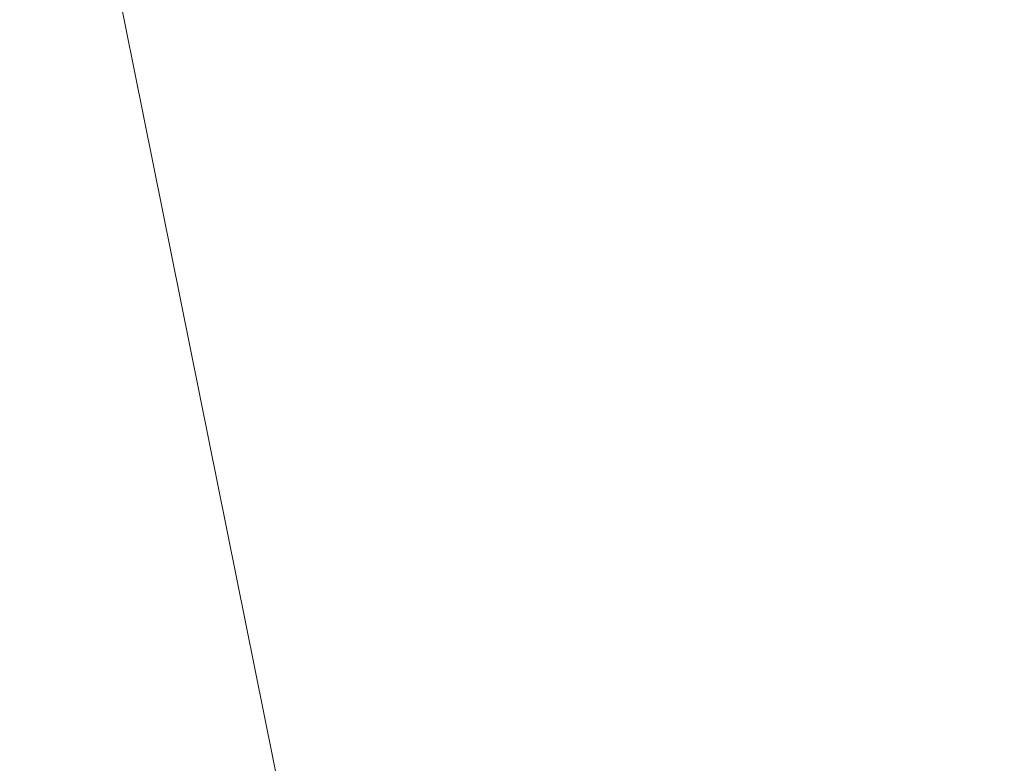
# Model space of a CAD drawing. Units: inches. Extents: x 0 to 204, y 0 to 264.
# Drawn here: x 103 to 104, y 162 to 163 of the extents above; entities that cross this region are included whole.
import ezdxf

# ---------------------------------------------------------------- set-up
doc = ezdxf.new("R2010")
doc.units = ezdxf.units.IN
doc.header["$MEASUREMENT"] = 0
doc.layers.get('0').update_dxf_attribs({"color": 10})

# ---------------------------------------------------------------- blocks, each defined once
blk = doc.blocks.new('760SLED-3D')
at = {"lineweight": 18}
mesh = blk.add_polyface(dxfattribs=at)
corners = [(14.5, -11.65799, 0.42733), (14.5, 8.75201, 0.21704), (12.23598, 8.74997, 0.13313), (9.97195, 8.74792, 0.04922), (7.70793, 8.74587, -0.03469), (5.13862, 8.74355, -0.12991), (2.56931, 8.74123, -0.22514), (0, 8.7389, -0.32036), (0, 5.82594, -0.21357), (0, 2.91297, -0.10679), (0, 0), (0, -2.91297, 0.10679), (0, -5.82593, 0.21357), (0, -8.7389, 0.32036), (0, -11.65187, 0.42715), (6.11196, -11.65445, 0.42723), (14.5, 0.1489, 0.30568), (7.19402, -1.45475, 0.18675), (10.30598, -11.65622, 0.42728), (14.5, -7.35644, 0.38301), (10.36872, -5.57737, 0.31903), (10.81984, -0.40762, 0.23619)]
mesh.append_faces([[corners[k] for k in face] for face in [(16, 20, 19), (12, 17, 11), (5, 17, 4), (9, 6, 8), (4, 21, 3)]], dxfattribs={"vtx0": -1, "vtx1": -1})
mesh.append_faces([[corners[k] for k in face] for face in [(21, 20, 16), (17, 20, 21), (9, 17, 5), (15, 20, 17), (17, 12, 15), (2, 21, 16), (18, 19, 20), (4, 17, 21)]], dxfattribs={"vtx0": -1, "vtx1": -1, "vtx2": -1})
mesh.append_faces([[corners[k] for k in face] for face in [(15, 12, 13), (17, 10, 11), (21, 2, 3), (9, 5, 6)]], dxfattribs={"vtx0": -1, "vtx2": -1})
mesh.append_faces([[corners[k] for k in face] for face in [(1, 2, 16)]], dxfattribs={"vtx1": -1})
mesh.append_faces([[corners[k] for k in face] for face in [(9, 10, 17), (15, 18, 20)]], dxfattribs={"vtx1": -1, "vtx2": -1})
mesh.append_faces([[corners[k] for k in face] for face in [(18, 0, 19), (13, 14, 15), (6, 7, 8)]], dxfattribs={"vtx2": -1})
mesh = blk.add_polyface(dxfattribs=at)
corners = [(14.5, 8.72061, -1.07014), (14.5, -11.68238, -0.57237), (0, -11.68238, -0.57237), (-14.5, -11.68238, -0.57237), (-14.5, 8.72061, -1.07014), (0, 8.72061, -1.07014)]
mesh.append_faces([[corners[k] for k in face] for face in [(2, 5, 1)]], dxfattribs={"vtx0": -1, "vtx1": -1})
mesh.append_faces([[corners[k] for k in face] for face in [(4, 5, 3)]], dxfattribs={"vtx1": -1})
mesh.append_faces([[corners[k] for k in face] for face in [(2, 3, 5)]], dxfattribs={"vtx1": -1, "vtx2": -1})
mesh.append_faces([[corners[k] for k in face] for face in [(5, 0, 1)]], dxfattribs={"vtx2": -1})

msp = doc.modelspace()

# ---------------------------------------------------------------- linework, layer by layer
at = {"lineweight": 18, "invisible_edges": 15}
for points in [[(102.37355, 163.40499, 36.36708), (103.29218, 162.98086, 34.92871), (102.06759, 163.15798, 34.13295)], [(103.50399, 162.9306, 19.97777), (103.51757, 163.32146, 20.2719), (103.43682, 163.05906, 18.40303)], [(103.50399, 162.9306, 19.97777), (103.57505, 163.12733, 21.62816), (103.51757, 163.32146, 20.2719)], [(103.39547, 162.61341, 36.43148), (103.54998, 162.69514, 36.41391), (103.61137, 163.31452, 36.28081)], [(102.81551, 163.22235, 14.32666), (102.68343, 162.97702, 14.26138), (102.9842, 163.3052, 13.97665)], [(102.74152, 163.10261, 14.04014), (102.9842, 163.3052, 13.97665), (102.68343, 162.97702, 14.26138)], [(103.59772, 162.88542, 22.18171), (103.64756, 163.29971, 23.31213), (103.57505, 163.12733, 21.62816)], [(103.59772, 162.88542, 22.18171), (103.7162, 163.08577, 24.95786), (103.64756, 163.29971, 23.31213)], [(102.15943, 163.13051, 32.47263), (102.28116, 163.28365, 33.94233), (103.36642, 162.85722, 32.94607)], [(103.13562, 162.88958, 22.79064), (102.94292, 163.27468, 24.39007), (101.90408, 163.19978, 22.83873)], [(102.94292, 163.27468, 24.39007), (103.13562, 162.88958, 22.79064), (104.06817, 162.84919, 23.92681)], [(103.04596, 163.11069, 36.43033), (101.52505, 163.22254, 34.91105), (102.62645, 162.79303, 34.04876)], [(102.40154, 162.72161, 20.67666), (103.13562, 162.88958, 22.79064), (101.90408, 163.19978, 22.83873)], [(103.54668, 163.18982, 36.47931), (103.46053, 163.09799, 35.35285), (103.39254, 162.93945, 35.0216)], [(103.44888, 162.92803, 34.2276), (103.57764, 163.17685, 35.17851), (103.45922, 163.00441, 33.94586)], [(103.57764, 163.17685, 35.17851), (103.44888, 162.92803, 34.2276), (103.53276, 163.03816, 35.18028)], [(103.21662, 162.98274, 33.12578), (103.33125, 163.17369, 34.22797), (103.21201, 163.05587, 32.61992)], [(103.33125, 163.17369, 34.22797), (103.21662, 162.98274, 33.12578), (103.28253, 163.0377, 34.09933)], [(101.64091, 163.01869, 32.19077), (102.06759, 163.15798, 34.13295), (103.13013, 162.7236, 33.03494)], [(101.97588, 162.91874, 28.74286), (101.55116, 163.14843, 31.16109), (103.12147, 162.63716, 29.59686)], [(102.15943, 163.13051, 32.47263), (103.24394, 162.74719, 31.27147), (101.55116, 163.14843, 31.16109)], [(103.02306, 162.95951, 27.67086), (103.05685, 163.15268, 27.14859), (102.97935, 163.05447, 26.25)], [(103.08382, 163.08866, 28.05693), (103.05685, 163.15268, 27.14859), (103.02306, 162.95951, 27.67086)], [(103.62878, 163.14214, 36.41725), (103.53276, 163.03816, 35.18028), (103.47846, 162.87707, 35.13885)], [(103.28253, 163.0377, 34.09933), (103.27474, 162.95327, 34.7249), (103.36358, 163.1379, 35.24992)], [(103.53276, 162.85564, 35.18028), (103.68352, 163.13412, 36.37588), (103.57764, 162.99433, 35.17851)], [(103.57505, 163.12733, 21.62816), (103.50399, 162.9306, 19.97777), (103.59772, 162.88542, 22.18171)], [(103.15262, 162.94531, 30.26851), (103.20998, 163.12315, 30.28251), (103.11835, 163.04794, 28.97238)], [(103.20998, 163.12315, 30.28251), (103.15262, 162.94531, 30.26851), (103.22881, 163.03786, 31.17618)], [(103.24463, 162.9812, 31.83821), (103.30595, 163.12517, 32.13472), (103.22881, 163.03786, 31.17618)], [(103.24463, 162.9812, 31.83821), (103.31706, 163.05078, 32.81909), (103.30595, 163.12517, 32.13472)], [(103.58983, 163.11432, 34.65693), (103.45922, 162.82189, 33.94586), (103.57764, 162.99433, 35.17851)], [(103.58983, 163.11432, 34.65693), (103.68852, 163.01251, 34.38943), (103.57758, 162.87629, 32.96961)], [(103.04596, 163.11069, 36.43033), (102.62645, 162.79303, 34.04876), (104.22833, 162.50503, 35.00204)], [(102.79389, 162.85573, 27.72897), (102.93926, 163.03636, 28.76326), (102.8423, 163.10485, 27.39604)], [(103.42133, 163.09836, 23.93629), (103.53439, 162.94618, 23.38551), (103.63647, 163.10704, 24.27876)], [(103.53439, 162.94618, 23.38551), (103.67644, 162.86674, 23.21404), (103.63647, 163.10704, 24.27876)], [(103.67644, 162.86674, 23.21404), (103.78342, 163.06953, 24.31663), (103.63647, 163.10704, 24.27876)], [(103.42133, 163.09836, 23.93629), (103.27484, 163.04017, 23.44649), (103.39154, 162.9226, 23.0461)], [(103.29011, 162.8733, 31.46759), (103.39769, 162.96758, 32.9736), (103.44141, 163.10254, 32.97935)], [(103.46053, 163.09799, 35.35285), (103.36778, 163.00231, 34.12574), (103.3432, 162.9034, 34.2716)], [(103.39254, 162.93945, 35.0216), (103.46053, 163.09799, 35.35285), (103.3432, 162.9034, 34.2716)], [(103.53439, 162.94618, 23.38551), (103.42133, 163.09836, 23.93629), (103.39154, 162.9226, 23.0461)], [(103.45922, 163.00441, 33.94586), (103.44141, 163.10254, 32.97935), (103.39769, 162.96758, 32.9736)], [(103.57758, 163.05881, 32.96961), (103.52263, 162.94679, 31.47346), (103.44141, 163.10254, 32.97935)], [(103.36778, 163.00231, 34.12574), (103.3843, 163.09046, 33.88997), (103.2547, 162.88191, 32.65988)], [(103.31706, 163.05078, 32.81909), (103.2547, 162.88191, 32.65988), (103.3843, 163.09046, 33.88997)], [(103.58291, 162.8785, 35.27617), (103.64375, 163.06445, 35.60601), (103.67427, 163.09295, 36.32842)], [(101.97588, 162.91874, 28.74286), (102.99899, 162.64563, 27.92343), (101.1609, 163.08877, 27.62064)], [(103.02306, 162.95951, 27.67086), (103.11835, 163.04794, 28.97238), (103.08382, 163.08866, 28.05693)], [(103.61336, 162.52992, 22.58455), (103.7162, 163.08577, 24.95786), (103.59772, 162.88542, 22.18171)], [(103.57758, 163.05881, 32.96961), (103.72106, 163.08034, 33.56998), (103.68081, 162.98535, 32.55456)], [(103.52364, 163.02469, 27.92069), (103.67601, 162.99057, 28.24983), (103.57426, 163.0639, 29.0176)], [(103.72401, 163.03643, 29.31311), (103.57426, 163.0639, 29.0176), (103.67601, 162.99057, 28.24983)], [(102.97935, 163.05447, 26.25), (102.9598, 162.76753, 27.61811), (103.02306, 162.95951, 27.67086)], [(103.12212, 162.85514, 32.16124), (103.21201, 163.05587, 32.61992), (103.1186, 163.01512, 31.29292)], [(103.21662, 162.98274, 33.12578), (103.21201, 163.05587, 32.61992), (103.12212, 162.85514, 32.16124)], [(103.35515, 163.0551, 16.50001), (103.43278, 162.71935, 18.31872), (103.43682, 163.05906, 18.40303)], [(103.43278, 162.71935, 18.31872), (103.50399, 162.9306, 19.97777), (103.43682, 163.05906, 18.40303)], [(103.52263, 162.94679, 31.47346), (103.57758, 163.05881, 32.96961), (103.68081, 162.98535, 32.55456)], [(103.11835, 163.04794, 28.97238), (103.02306, 162.95951, 27.67086), (103.03442, 162.81172, 28.79622)], [(103.03442, 162.81172, 28.79622), (103.15262, 162.94531, 30.26851), (103.11835, 163.04794, 28.97238)], [(103.2547, 162.88191, 32.65988), (103.31706, 163.05078, 32.81909), (103.24463, 162.9812, 31.83821)], [(103.58756, 163.02944, 34.91004), (103.62696, 163.05247, 35.31205), (103.60638, 162.99452, 35.09698)], [(102.98309, 162.81097, 21.73117), (103.08315, 163.031, 23.10489), (102.90285, 163.04667, 22.6408)], [(103.08315, 163.031, 23.10489), (103.15912, 162.85655, 22.31097), (103.27484, 163.04017, 23.44649)], [(103.15912, 162.85655, 22.31097), (103.39154, 162.9226, 23.0461), (103.27484, 163.04017, 23.44649)], [(103.4666, 163.04425, 34.30993), (103.53261, 163.01808, 34.54499), (103.49945, 162.97523, 34.17788)], [(103.54645, 162.87279, 35.51739), (103.65906, 162.75149, 35.10479), (103.71402, 163.04149, 36.5)], [(102.79389, 162.85573, 27.72897), (102.92601, 162.85931, 29.29461), (102.93926, 163.03636, 28.76326)], [(102.92601, 162.85931, 29.29461), (103.03367, 163.02006, 30.04396), (102.93926, 163.03636, 28.76326)], [(103.17244, 162.83338, 31.35136), (103.22881, 163.03786, 31.17618), (103.15262, 162.94531, 30.26851)], [(103.17244, 162.83338, 31.35136), (103.24463, 162.9812, 31.83821), (103.22881, 163.03786, 31.17618)], [(103.19238, 162.87467, 33.31288), (103.20243, 162.83853, 33.87992), (103.28253, 163.0377, 34.09933)], [(103.28253, 163.0377, 34.09933), (103.21662, 162.98274, 33.12578), (103.19238, 162.87467, 33.31288)], [(103.53276, 163.03816, 35.18028), (103.44888, 162.92803, 34.2276), (103.3843, 162.78105, 33.88997)], [(103.47846, 162.87707, 35.13885), (103.53276, 163.03816, 35.18028), (103.3843, 162.78105, 33.88997)], [(102.98309, 162.81097, 21.73117), (103.15912, 162.85655, 22.31097), (103.08315, 163.031, 23.10489)], [(103.20998, 162.81374, 30.28251), (103.29011, 162.8733, 31.46759), (103.33054, 163.028, 31.29548)], [(103.33054, 163.028, 31.29548), (103.52263, 162.94679, 31.47346), (103.35741, 162.91793, 29.87646)], [(103.57051, 162.94931, 34.55477), (103.53261, 163.01808, 34.54499), (103.58756, 163.02944, 34.91004)], [(103.56592, 162.81107, 35.45135), (103.58291, 162.8785, 35.27617), (103.65501, 163.0313, 36.34167)], [(103.60638, 162.99452, 35.09698), (103.57051, 162.94931, 34.55477), (103.58756, 163.02944, 34.91004)], [(101.64091, 163.01869, 32.19077), (102.98552, 162.61426, 31.33796), (101.52574, 162.89972, 30.45864)], [(102.92601, 162.85931, 29.29461), (103.00823, 162.89381, 30.24244), (103.03367, 163.02006, 30.04396)], [(103.1186, 163.01512, 31.29292), (103.03367, 163.02006, 30.04396), (103.00823, 162.89381, 30.24244)], [(103.60894, 162.97594, 27.17062), (103.52364, 163.02469, 27.92069), (103.50279, 162.99964, 26.25)], [(103.52364, 163.02469, 27.92069), (103.60894, 162.97594, 27.17062), (103.67601, 162.99057, 28.24983)], [(103.00823, 162.89381, 30.24244), (103.05138, 162.81106, 31.25063), (103.1186, 163.01512, 31.29292)], [(103.12212, 162.85514, 32.16124), (103.1186, 163.01512, 31.29292), (103.05138, 162.81106, 31.25063)], [(103.49945, 162.97523, 34.17788), (103.53261, 163.01808, 34.54499), (103.53423, 162.93845, 34.20977)], [(103.53423, 162.93845, 34.20977), (103.53261, 163.01808, 34.54499), (103.57051, 162.94931, 34.55477)], [(103.72106, 162.89783, 33.56998), (103.57758, 162.87629, 32.96961), (103.68852, 163.01251, 34.38943)], [(103.39769, 162.96758, 32.9736), (103.31706, 162.74137, 32.81909), (103.45922, 163.00441, 33.94586)], [(103.31706, 162.74137, 32.81909), (103.44888, 162.92803, 34.2276), (103.45922, 163.00441, 33.94586)], [(103.08382, 162.77924, 28.05693), (103.14629, 162.99834, 27.93081), (103.05685, 162.84326, 27.14859)], [(103.14629, 162.99834, 27.93081), (103.08382, 162.77924, 28.05693), (103.11835, 162.73852, 28.97238)], [(103.25441, 162.94313, 27.34847), (103.14629, 162.99834, 27.93081), (103.3747, 162.89171, 28.1401)], [(103.26906, 162.83073, 33.26734), (103.36778, 163.00231, 34.12574), (103.2547, 162.88191, 32.65988)], [(103.26906, 162.83073, 33.26734), (103.3432, 162.9034, 34.2716), (103.36778, 163.00231, 34.12574)], [(103.44888, 162.74551, 34.2276), (103.57764, 162.99433, 35.17851), (103.45922, 162.82189, 33.94586)], [(103.57764, 162.99433, 35.17851), (103.44888, 162.74551, 34.2276), (103.53276, 162.85564, 35.18028)], [(103.67601, 162.99057, 28.24983), (103.60894, 162.97594, 27.17062), (103.7562, 162.93817, 27.51162)], [(103.12212, 162.85514, 32.16124), (103.19238, 162.87467, 33.31288), (103.21662, 162.98274, 33.12578)], [(103.26364, 162.98339, 26.25), (103.25441, 162.94313, 27.34847), (103.38819, 162.90771, 27.12381)], [(103.7059, 162.89367, 31.53614), (103.52263, 162.94679, 31.47346), (103.68081, 162.98535, 32.55456)], [(103.2547, 162.88191, 32.65988), (103.24463, 162.9812, 31.83821), (103.17244, 162.83338, 31.35136)], [(103.43321, 162.98191, 33.85531), (103.49945, 162.97523, 34.17788), (103.4807, 162.91394, 33.76683)], [(103.53423, 162.93845, 34.20977), (103.4807, 162.91394, 33.76683), (103.49945, 162.97523, 34.17788)], [(103.60894, 162.97594, 27.17062), (103.6975, 162.93856, 26.25), (103.7562, 162.93817, 27.51162)], [(103.29011, 162.8733, 31.46759), (103.30595, 162.81576, 32.13472), (103.39769, 162.96758, 32.9736)], [(103.31706, 162.74137, 32.81909), (103.39769, 162.96758, 32.9736), (103.30595, 162.81576, 32.13472)], [(103.57405, 162.96765, 36.45862), (103.47846, 162.87707, 35.13885), (103.46053, 162.78858, 35.35285)], [(103.58291, 162.8785, 35.27617), (103.53021, 162.78813, 34.43308), (103.5918, 162.96732, 34.89835)], [(103.03442, 162.81172, 28.79622), (103.02306, 162.95951, 27.67086), (102.9598, 162.76753, 27.61811)], [(103.62878, 162.95963, 36.41725), (103.53276, 162.85564, 35.18028), (103.47846, 162.69455, 35.13885)], [(103.11835, 162.73852, 28.97238), (103.20998, 162.81374, 30.28251), (103.21968, 162.95345, 29.61161)], [(103.43184, 162.87725, 29.14033), (103.3747, 162.89171, 28.1401), (103.21968, 162.95345, 29.61161)], [(103.21968, 162.95345, 29.61161), (103.35741, 162.91793, 29.87646), (103.43184, 162.87725, 29.14033)], [(103.52263, 162.94679, 31.47346), (103.4956, 162.88388, 30.14133), (103.35741, 162.91793, 29.87646)], [(103.52263, 162.94679, 31.47346), (103.63422, 162.85816, 30.55491), (103.4956, 162.88388, 30.14133)], [(103.7059, 162.89367, 31.53614), (103.63422, 162.85816, 30.55491), (103.52263, 162.94679, 31.47346)], [(103.57051, 162.94931, 34.55477), (103.5422, 162.87447, 34.22269), (103.53423, 162.93845, 34.20977)], [(103.15768, 161.71541, 22.65608), (102.37758, 161.91957, 23.57528), (102.57738, 162.93998, 30)], [(103.15262, 162.94531, 30.26851), (103.03442, 162.81172, 28.79622), (103.07375, 162.71141, 30.18281)], [(103.15262, 162.94531, 30.26851), (103.07375, 162.71141, 30.18281), (103.17244, 162.83338, 31.35136)], [(103.38819, 162.90771, 27.12381), (103.25441, 162.94313, 27.34847), (103.3747, 162.89171, 28.1401)], [(103.3432, 162.9034, 34.2716), (103.34468, 162.82474, 34.80739), (103.39254, 162.93945, 35.0216)], [(103.4854, 162.78277, 22.46767), (103.53439, 162.94618, 23.38551), (103.39154, 162.9226, 23.0461)], [(103.67644, 162.86674, 23.21404), (103.53439, 162.94618, 23.38551), (103.4854, 162.78277, 22.46767)], [(103.53423, 162.93845, 34.20977), (103.51303, 162.85932, 33.79076), (103.4807, 162.91394, 33.76683)], [(103.53423, 162.93845, 34.20977), (103.5422, 162.87447, 34.22269), (103.51303, 162.85932, 33.79076)], [(103.31706, 162.74137, 32.81909), (103.3843, 162.78105, 33.88997), (103.44888, 162.92803, 34.2276)], [(103.43278, 162.71935, 18.31872), (103.49683, 162.58621, 19.82836), (103.50399, 162.9306, 19.97777)], [(103.59772, 162.88542, 22.18171), (103.50399, 162.9306, 19.97777), (103.49683, 162.58621, 19.82836)], [(103.15912, 162.85655, 22.31097), (103.29415, 162.74285, 21.90525), (103.39154, 162.9226, 23.0461)], [(103.29011, 162.69078, 31.46759), (103.39769, 162.78506, 32.9736), (103.44141, 162.92002, 32.97935)], [(103.29415, 162.74285, 21.90525), (103.4854, 162.78277, 22.46767), (103.39154, 162.9226, 23.0461)], [(103.43184, 162.87725, 29.14033), (103.35741, 162.91793, 29.87646), (103.4956, 162.88388, 30.14133)], [(103.57142, 162.8384, 27.5698), (103.4544, 162.92355, 26.25), (103.38819, 162.90771, 27.12381)], [(103.45922, 162.82189, 33.94586), (103.44141, 162.92002, 32.97935), (103.39769, 162.78506, 32.9736)], [(103.42307, 162.82634, 32.97613), (103.39981, 162.91956, 33.40069), (103.47154, 162.84128, 33.37313)], [(103.39981, 162.91956, 33.40069), (103.4807, 162.91394, 33.76683), (103.47154, 162.84128, 33.37313)], [(103.57758, 162.87629, 32.96961), (103.52263, 162.76427, 31.47346), (103.44141, 162.92002, 32.97935)], [(103.4807, 162.91394, 33.76683), (103.51303, 162.85932, 33.79076), (103.47154, 162.84128, 33.37313)], [(103.26906, 162.83073, 33.26734), (103.2099, 162.67681, 33.07672), (103.3432, 162.9034, 34.2716)], [(103.2099, 162.67681, 33.07672), (103.34468, 162.82474, 34.80739), (103.3432, 162.9034, 34.2716)], [(103.57142, 162.8384, 27.5698), (103.38819, 162.90771, 27.12381), (103.3747, 162.89171, 28.1401)], [(103.56592, 162.81107, 35.45135), (103.6143, 162.90102, 36.36967), (103.54926, 162.73949, 35.70486)], [(103.57758, 162.87629, 32.96961), (103.72106, 162.89783, 33.56998), (103.68081, 162.80283, 32.55456)], [(103.13562, 162.88958, 22.79064), (102.40154, 162.72161, 20.67666), (103.96378, 162.48711, 21.58281)], [(102.92601, 162.85931, 29.29461), (102.97398, 162.76406, 30.33638), (103.00823, 162.89381, 30.24244)], [(103.05138, 162.81106, 31.25063), (103.00823, 162.89381, 30.24244), (102.97398, 162.76406, 30.33638)], [(103.3747, 162.89171, 28.1401), (103.60093, 162.82341, 29.0848), (103.57142, 162.8384, 27.5698)], [(103.60093, 162.82341, 29.0848), (103.3747, 162.89171, 28.1401), (103.43184, 162.87725, 29.14033)], [(103.77338, 162.82022, 30.67112), (103.63422, 162.85816, 30.55491), (103.7059, 162.89367, 31.53614)], [(102.80827, 162.88458, 21.44921), (102.88246, 162.64249, 20.41645), (102.98309, 162.81097, 21.73117)], [(103.2547, 162.88191, 32.65988), (103.17244, 162.83338, 31.35136), (103.09788, 162.6173, 31.24346)], [(103.2547, 162.88191, 32.65988), (103.09788, 162.6173, 31.24346), (103.16562, 162.67222, 32.23085)], [(103.26906, 162.83073, 33.26734), (103.2547, 162.88191, 32.65988), (103.16562, 162.67222, 32.23085)], [(103.4956, 162.88388, 30.14133), (103.60093, 162.82341, 29.0848), (103.43184, 162.87725, 29.14033)], [(103.60093, 162.82341, 29.0848), (103.4956, 162.88388, 30.14133), (103.63422, 162.85816, 30.55491)], [(103.49683, 162.58621, 19.82836), (103.53567, 162.34453, 20.75972), (103.59772, 162.88542, 22.18171)], [(103.46053, 162.78858, 35.35285), (103.47846, 162.87707, 35.13885), (103.36778, 162.69289, 34.12574)], [(103.47846, 162.87707, 35.13885), (103.3843, 162.78105, 33.88997), (103.36778, 162.69289, 34.12574)], [(103.54668, 162.8804, 36.47931), (103.46053, 162.78858, 35.35285), (103.39254, 162.63003, 35.0216)], [(103.58291, 162.8785, 35.27617), (103.56592, 162.81107, 35.45135), (103.51279, 162.71634, 34.60909)], [(103.51279, 162.71634, 34.60909), (103.53021, 162.78813, 34.43308), (103.58291, 162.8785, 35.27617)], [(103.52263, 162.76427, 31.47346), (103.57758, 162.87629, 32.96961), (103.68081, 162.80283, 32.55456)], [(103.12212, 162.85514, 32.16124), (103.05783, 162.66912, 32.18646), (103.19238, 162.87467, 33.31288)], [(103.20998, 162.81374, 30.28251), (103.22881, 162.72845, 31.17618), (103.29011, 162.8733, 31.46759)], [(103.30595, 162.81576, 32.13472), (103.29011, 162.8733, 31.46759), (103.22881, 162.72845, 31.17618)], [(103.43514, 162.63199, 34.11483), (103.54645, 162.87279, 35.51739), (103.37428, 162.87184, 35.09433)], [(103.43514, 162.63199, 34.11483), (103.65906, 162.75149, 35.10479), (103.54645, 162.87279, 35.51739)], [(103.61546, 162.6538, 21.97356), (103.67644, 162.86674, 23.21404), (103.4854, 162.78277, 22.46767)], [(103.57142, 162.8384, 27.5698), (103.75211, 162.79089, 27.21046), (103.64515, 162.86371, 26.25)], [(103.81757, 162.75973, 22.6408), (103.67644, 162.86674, 23.21404), (103.61546, 162.6538, 21.97356)], [(102.79389, 162.85573, 27.72897), (102.82757, 162.67744, 28.78227), (102.92601, 162.85931, 29.29461)], [(102.92601, 162.85931, 29.29461), (102.82757, 162.67744, 28.78227), (102.97398, 162.76406, 30.33638)], [(103.10891, 162.67935, 21.1574), (103.15912, 162.85655, 22.31097), (102.98309, 162.81097, 21.73117)], [(102.98629, 162.67834, 30.90268), (103.05783, 162.66912, 32.18646), (103.12212, 162.85514, 32.16124)], [(103.05138, 162.81106, 31.25063), (102.98629, 162.67834, 30.90268), (103.12212, 162.85514, 32.16124)], [(103.29415, 162.74285, 21.90525), (103.15912, 162.85655, 22.31097), (103.10891, 162.67935, 21.1574)], [(103.53276, 162.85564, 35.18028), (103.44888, 162.74551, 34.2276), (103.3843, 162.59853, 33.88997)], [(103.47846, 162.69455, 35.13885), (103.53276, 162.85564, 35.18028), (103.3843, 162.59853, 33.88997)], [(103.51303, 162.85932, 33.79076), (103.4808, 162.75963, 33.38629), (103.47154, 162.84128, 33.37313)], [(103.63422, 162.85816, 30.55491), (103.73521, 162.78498, 29.31064), (103.60093, 162.82341, 29.0848)], [(103.73521, 162.78498, 29.31064), (103.63422, 162.85816, 30.55491), (103.77338, 162.82022, 30.67112)], [(103.02306, 162.65009, 27.67086), (103.05685, 162.84326, 27.14859), (102.97935, 162.74505, 26.25)], [(103.08382, 162.77924, 28.05693), (103.05685, 162.84326, 27.14859), (103.02306, 162.65009, 27.67086)], [(103.20998, 162.63122, 30.28251), (103.29011, 162.69078, 31.46759), (103.33054, 162.84548, 31.29548)], [(103.33054, 162.84548, 31.29548), (103.52263, 162.76427, 31.47346), (103.35741, 162.73541, 29.87646)], [(103.45336, 162.77239, 32.98383), (103.42307, 162.82634, 32.97613), (103.47154, 162.84128, 33.37313)], [(103.4808, 162.75963, 33.38629), (103.45336, 162.77239, 32.98383), (103.47154, 162.84128, 33.37313)], [(103.07375, 162.71141, 30.18281), (103.09788, 162.6173, 31.24346), (103.17244, 162.83338, 31.35136)], [(103.44488, 162.62385, 33.47179), (103.52095, 162.83486, 33.93322), (103.53021, 162.78813, 34.43308)], [(103.59286, 162.8324, 36.38442), (103.50692, 162.61758, 35.54909), (103.54926, 162.73949, 35.70486)], [(103.75211, 162.79089, 27.21046), (103.57142, 162.8384, 27.5698), (103.75893, 162.76985, 28.39934)], [(103.57142, 162.8384, 27.5698), (103.60093, 162.82341, 29.0848), (103.75893, 162.76985, 28.39934)], [(102.35174, 162.83163, 36.38458), (102.04812, 162.50269, 34.15616), (103.27018, 162.35661, 34.95024)], [(103.2099, 162.67681, 33.07672), (103.26906, 162.83073, 33.26734), (103.16562, 162.67222, 32.23085)], [(103.41393, 162.7611, 32.58657), (103.36471, 162.74533, 32.13936), (103.3358, 162.82971, 32.52742)], [(103.42307, 162.82634, 32.97613), (103.41393, 162.7611, 32.58657), (103.3358, 162.82971, 32.52742)], [(103.45336, 162.77239, 32.98383), (103.41393, 162.7611, 32.58657), (103.42307, 162.82634, 32.97613)], [(103.42852, 162.81915, 30), (103.96649, 161.91904, 24.47031), (103.15768, 161.71541, 22.65608)], [(103.39769, 162.78506, 32.9736), (103.31706, 162.55885, 32.81909), (103.45922, 162.82189, 33.94586)], [(103.31706, 162.55885, 32.81909), (103.44888, 162.74551, 34.2276), (103.45922, 162.82189, 33.94586)], [(103.73521, 162.78498, 29.31064), (103.75893, 162.76985, 28.39934), (103.60093, 162.82341, 29.0848)], [(102.98309, 162.81097, 21.73117), (102.88246, 162.64249, 20.41645), (103.10891, 162.67935, 21.1574)], [(103.03442, 162.81172, 28.79622), (102.90847, 162.57588, 27.7956), (102.97801, 162.58473, 29.09835)], [(102.9598, 162.76753, 27.61811), (102.90847, 162.57588, 27.7956), (103.03442, 162.81172, 28.79622)], [(103.05138, 162.81106, 31.25063), (102.97398, 162.76406, 30.33638), (102.98629, 162.67834, 30.90268)], [(103.03442, 162.81172, 28.79622), (102.97801, 162.58473, 29.09835), (103.07375, 162.71141, 30.18281)], [(103.08382, 162.59673, 28.05693), (103.14629, 162.81582, 27.93081), (103.05685, 162.66074, 27.14859)], [(103.14629, 162.81582, 27.93081), (103.08382, 162.59673, 28.05693), (103.11835, 162.55601, 28.97238)], [(103.15262, 162.63589, 30.26851), (103.20998, 162.81374, 30.28251), (103.11835, 162.73852, 28.97238)], [(103.25441, 162.76061, 27.34847), (103.14629, 162.81582, 27.93081), (103.3747, 162.70919, 28.1401)], [(103.20998, 162.81374, 30.28251), (103.15262, 162.63589, 30.26851), (103.22881, 162.72845, 31.17618)], [(103.24463, 162.67179, 31.83821), (103.30595, 162.81576, 32.13472), (103.22881, 162.72845, 31.17618)], [(103.24463, 162.67179, 31.83821), (103.31706, 162.74137, 32.81909), (103.30595, 162.81576, 32.13472)], [(103.51279, 162.71634, 34.60909), (103.56592, 162.81107, 35.45135), (103.49678, 162.6504, 34.7761)], [(103.49678, 162.6504, 34.7761), (103.56592, 162.81107, 35.45135), (103.54926, 162.73949, 35.70486)], [(103.26364, 162.80087, 26.25), (103.25441, 162.76061, 27.34847), (103.38819, 162.72519, 27.12381)], [(103.7059, 162.71115, 31.53614), (103.52263, 162.76427, 31.47346), (103.68081, 162.80283, 32.55456)], [(102.62645, 162.79303, 34.04876), (102.08968, 162.73173, 32.80645), (103.13706, 162.46256, 32.95653)], [(102.62645, 162.79303, 34.04876), (103.13706, 162.46256, 32.95653), (104.16923, 162.14507, 33.11712)], [(103.29011, 162.69078, 31.46759), (103.30595, 162.63324, 32.13472), (103.39769, 162.78506, 32.9736)], [(103.4854, 162.78277, 22.46767), (103.29415, 162.74285, 21.90525), (103.4234, 162.59021, 21.21889)], [(103.31706, 162.55885, 32.81909), (103.39769, 162.78506, 32.9736), (103.30595, 162.63324, 32.13472)], [(103.46053, 162.78858, 35.35285), (103.36778, 162.69289, 34.12574), (103.3432, 162.59399, 34.2716)], [(103.39254, 162.63003, 35.0216), (103.46053, 162.78858, 35.35285), (103.3432, 162.59399, 34.2716)], [(103.61546, 162.6538, 21.97356), (103.4854, 162.78277, 22.46767), (103.4234, 162.59021, 21.21889)], [(103.44488, 162.62385, 33.47179), (103.53021, 162.78813, 34.43308), (103.51279, 162.71634, 34.60909)], [(103.57405, 162.78513, 36.45862), (103.47846, 162.69455, 35.13885), (103.46053, 162.60606, 35.35285)], [(103.02306, 162.65009, 27.67086), (103.11835, 162.73852, 28.97238), (103.08382, 162.77924, 28.05693)], [(103.36778, 162.69289, 34.12574), (103.3843, 162.78105, 33.88997), (103.2547, 162.5725, 32.65988)], [(103.31706, 162.74137, 32.81909), (103.2547, 162.5725, 32.65988), (103.3843, 162.78105, 33.88997)], [(103.30324, 162.68252, 31.30147), (103.27456, 162.7747, 31.69012), (103.34889, 162.68634, 31.69788)], [(103.34889, 162.68634, 31.69788), (103.27456, 162.7747, 31.69012), (103.36471, 162.74533, 32.13936)], [(102.90847, 162.57588, 27.7956), (102.9598, 162.76753, 27.61811), (102.88582, 162.75629, 26.25)], [(103.11835, 162.55601, 28.97238), (103.20998, 162.63122, 30.28251), (103.21968, 162.77094, 29.61161)], [(103.43184, 162.69473, 29.14033), (103.3747, 162.70919, 28.1401), (103.21968, 162.77094, 29.61161)], [(103.21968, 162.77094, 29.61161), (103.35741, 162.73541, 29.87646), (103.43184, 162.69473, 29.14033)], [(103.45336, 162.77239, 32.98383), (103.41939, 162.67454, 32.54807), (103.41393, 162.7611, 32.58657)], [(102.82757, 162.67744, 28.78227), (102.90795, 162.63473, 29.98959), (102.97398, 162.76406, 30.33638)], [(102.98629, 162.67834, 30.90268), (102.97398, 162.76406, 30.33638), (102.90795, 162.63473, 29.98959)], [(103.38819, 162.72519, 27.12381), (103.25441, 162.76061, 27.34847), (103.3747, 162.70919, 28.1401)], [(103.52263, 162.76427, 31.47346), (103.4956, 162.70136, 30.14133), (103.35741, 162.73541, 29.87646)], [(103.3976, 162.6942, 32.20594), (103.36471, 162.74533, 32.13936), (103.41393, 162.7611, 32.58657)], [(103.41939, 162.67454, 32.54807), (103.3976, 162.6942, 32.20594), (103.41393, 162.7611, 32.58657)], [(103.57142, 162.76377, 36.39916), (103.4789, 162.54935, 35.57342), (103.50692, 162.61758, 35.54909)], [(103.52263, 162.76427, 31.47346), (103.63422, 162.67565, 30.55491), (103.4956, 162.70136, 30.14133)], [(103.7059, 162.71115, 31.53614), (103.63422, 162.67565, 30.55491), (103.52263, 162.76427, 31.47346)], [(103.65906, 162.75149, 35.10479), (103.43514, 162.63199, 34.11483), (103.59042, 162.50282, 33.65379)], [(103.86709, 162.61047, 34.72381), (103.65906, 162.75149, 35.10479), (103.59042, 162.50282, 33.65379)], [(102.97935, 162.74505, 26.25), (102.9598, 162.45812, 27.61811), (103.02306, 162.65009, 27.67086)], [(103.23815, 162.55584, 20.59549), (103.29415, 162.74285, 21.90525), (103.10891, 162.67935, 21.1574)], [(103.4234, 162.59021, 21.21889), (103.29415, 162.74285, 21.90525), (103.23815, 162.55584, 20.59549)], [(103.2547, 162.5725, 32.65988), (103.31706, 162.74137, 32.81909), (103.24463, 162.67179, 31.83821)], [(103.31706, 162.55885, 32.81909), (103.3843, 162.59853, 33.88997), (103.44888, 162.74551, 34.2276)], [(103.36471, 162.74533, 32.13936), (103.3976, 162.6942, 32.20594), (103.34889, 162.68634, 31.69788)], [(103.57142, 162.65588, 27.5698), (103.4544, 162.74103, 26.25), (103.38819, 162.72519, 27.12381)], [(103.50692, 162.61758, 35.54909), (103.4835, 162.59123, 34.96979), (103.54926, 162.73949, 35.70486)], [(103.54926, 162.73949, 35.70486), (103.4835, 162.59123, 34.96979), (103.49678, 162.6504, 34.7761)], [(102.14506, 162.53188, 31.42401), (103.13706, 162.46256, 32.95653), (102.08968, 162.73173, 32.80645)], [(103.11835, 162.73852, 28.97238), (103.02306, 162.65009, 27.67086), (103.03442, 162.5023, 28.79622)], [(103.03442, 162.5023, 28.79622), (103.15262, 162.63589, 30.26851), (103.11835, 162.73852, 28.97238)], [(103.43184, 162.69473, 29.14033), (103.35741, 162.73541, 29.87646), (103.4956, 162.70136, 30.14133)], [(103.54645, 162.56338, 35.51739), (103.65906, 162.44208, 35.10479), (103.71402, 162.73208, 36.5)], [(103.17244, 162.52397, 31.35136), (103.22881, 162.72845, 31.17618), (103.15262, 162.63589, 30.26851)], [(103.17244, 162.52397, 31.35136), (103.24463, 162.67179, 31.83821), (103.22881, 162.72845, 31.17618)], [(103.57142, 162.65588, 27.5698), (103.38819, 162.72519, 27.12381), (103.3747, 162.70919, 28.1401)], [(103.8594, 162.12503, 19.2388), (102.40154, 162.72161, 20.67666), (102.86926, 162.32971, 18.4789)], [(103.21333, 162.71968, 30.85282), (103.30324, 162.68252, 31.30147), (103.29128, 162.63407, 30.91009)], [(103.22883, 162.63331, 30.34286), (103.21333, 162.71968, 30.85282), (103.29128, 162.63407, 30.91009)], [(103.45799, 162.2826, 18.92655), (103.43278, 162.71935, 18.31872), (103.35515, 162.62787, 16.50001)], [(103.43278, 162.71935, 18.31872), (103.45799, 162.2826, 18.92655), (103.49683, 162.58621, 19.82836)], [(103.02127, 162.53783, 30.23685), (103.07375, 162.71141, 30.18281), (102.97801, 162.58473, 29.09835)], [(103.02127, 162.53783, 30.23685), (103.09788, 162.6173, 31.24346), (103.07375, 162.71141, 30.18281)], [(103.44488, 162.62385, 33.47179), (103.51279, 162.71634, 34.60909), (103.4422, 162.55838, 33.97652)], [(103.51279, 162.71634, 34.60909), (103.49678, 162.6504, 34.7761), (103.4422, 162.55838, 33.97652)], [(103.77338, 162.6377, 30.67112), (103.63422, 162.67565, 30.55491), (103.7059, 162.71115, 31.53614)], [(103.43514, 162.63199, 34.11483), (103.27217, 162.70938, 34.10455), (103.2983, 162.49912, 33.06625)], [(103.3747, 162.70919, 28.1401), (103.60093, 162.64089, 29.0848), (103.57142, 162.65588, 27.5698)], [(103.60093, 162.64089, 29.0848), (103.3747, 162.70919, 28.1401), (103.43184, 162.69473, 29.14033)], [(103.54668, 162.69789, 36.47931), (103.46053, 162.60606, 35.35285), (103.39254, 162.44752, 35.0216)], [(103.4501, 162.7024, 32.9681), (103.44488, 162.62385, 33.47179), (103.39555, 162.55275, 32.80119)], [(103.4956, 162.70136, 30.14133), (103.60093, 162.64089, 29.0848), (103.43184, 162.69473, 29.14033)], [(103.60093, 162.64089, 29.0848), (103.4956, 162.70136, 30.14133), (103.63422, 162.67565, 30.55491)], [(103.20998, 162.63122, 30.28251), (103.22881, 162.54593, 31.17618), (103.29011, 162.69078, 31.46759)], [(103.30595, 162.63324, 32.13472), (103.29011, 162.69078, 31.46759), (103.22881, 162.54593, 31.17618)], [(103.26906, 162.52131, 33.26734), (103.36778, 162.69289, 34.12574), (103.2547, 162.5725, 32.65988)], [(103.26906, 162.52131, 33.26734), (103.3432, 162.59399, 34.2716), (103.36778, 162.69289, 34.12574)], [(103.3976, 162.6942, 32.20594), (103.35799, 162.6192, 31.70802), (103.34889, 162.68634, 31.69788)], [(103.46053, 162.60606, 35.35285), (103.47846, 162.69455, 35.13885), (103.36778, 162.51037, 34.12574)], [(103.47846, 162.69455, 35.13885), (103.3843, 162.59853, 33.88997), (103.36778, 162.51037, 34.12574)], [(103.30324, 162.68252, 31.30147), (103.3316, 162.62735, 31.30736), (103.29128, 162.63407, 30.91009)], [(103.34889, 162.68634, 31.69788), (103.3316, 162.62735, 31.30736), (103.30324, 162.68252, 31.30147)], [(103.35799, 162.6192, 31.70802), (103.3316, 162.62735, 31.30736), (103.34889, 162.68634, 31.69788)], [(103.57142, 162.65588, 27.5698), (103.75211, 162.60837, 27.21046), (103.64515, 162.68119, 26.25)], [(103.00372, 162.58865, 20.30021), (103.10891, 162.67935, 21.1574), (102.88246, 162.64249, 20.41645)], [(102.91322, 162.55978, 30.48948), (102.98629, 162.67834, 30.90268), (102.90795, 162.63473, 29.98959)], [(103.23815, 162.55584, 20.59549), (103.10891, 162.67935, 21.1574), (103.00372, 162.58865, 20.30021)], [(103.03319, 162.38948, 31.40331), (103.2099, 162.67681, 33.07672), (103.16562, 162.67222, 32.23085)], [(103.63422, 162.67565, 30.55491), (103.73521, 162.60246, 29.31064), (103.60093, 162.64089, 29.0848)], [(103.73521, 162.60246, 29.31064), (103.63422, 162.67565, 30.55491), (103.77338, 162.6377, 30.67112)], [(103.03319, 162.38948, 31.40331), (103.16562, 162.67222, 32.23085), (103.03467, 162.46391, 30.96343)], [(103.09788, 162.6173, 31.24346), (103.03467, 162.46391, 30.96343), (103.16562, 162.67222, 32.23085)], [(103.2547, 162.5725, 32.65988), (103.24463, 162.67179, 31.83821), (103.17244, 162.52397, 31.35136)], [(103.02306, 162.46758, 27.67086), (103.05685, 162.66074, 27.14859), (102.97935, 162.56253, 26.25)], [(103.08382, 162.59673, 28.05693), (103.05685, 162.66074, 27.14859), (103.02306, 162.46758, 27.67086)], [(103.17693, 162.59952, 29.57411), (103.15209, 162.66467, 30.01552), (103.22253, 162.58886, 29.96983)], [(103.15209, 162.66467, 30.01552), (103.22883, 162.63331, 30.34286), (103.22253, 162.58886, 29.96983)], [(103.45437, 162.51384, 35.84886), (103.5181, 162.62973, 36.03693), (103.53651, 162.66637, 36.4201)], [(103.4234, 162.59021, 21.21889), (103.55282, 162.46482, 20.64966), (103.61546, 162.6538, 21.97356)], [(103.55282, 162.46482, 20.64966), (103.76281, 162.58515, 21.44921), (103.61546, 162.6538, 21.97356)], [(103.75211, 162.60837, 27.21046), (103.57142, 162.65588, 27.5698), (103.75893, 162.58733, 28.39934)], [(103.57142, 162.65588, 27.5698), (103.60093, 162.64089, 29.0848), (103.75893, 162.58733, 28.39934)], [(102.90436, 162.65217, 26.63044), (103.00094, 162.56998, 26.94106), (102.92473, 162.62602, 26.25)], [(102.9322, 162.65025, 27.01088), (102.99556, 162.59819, 27.24376), (103.00094, 162.56998, 26.94106)], [(103.03442, 162.5023, 28.79622), (103.02306, 162.65009, 27.67086), (102.9598, 162.45812, 27.61811)], [(102.9656, 162.64794, 27.46716), (103.05523, 162.58574, 28.002), (103.04855, 162.56361, 27.64111)], [(103.04855, 162.56361, 27.64111), (102.99556, 162.59819, 27.24376), (102.9656, 162.64794, 27.46716)], [(103.34016, 162.46942, 32.14804), (103.32327, 162.49566, 31.62352), (103.38869, 162.64705, 32.12806)], [(103.38869, 162.64705, 32.12806), (103.39555, 162.55275, 32.80119), (103.34016, 162.46942, 32.14804)], [(103.40624, 162.45906, 33.85059), (103.49678, 162.6504, 34.7761), (103.42073, 162.45802, 34.28993)], [(103.49678, 162.6504, 34.7761), (103.40624, 162.45906, 33.85059), (103.4422, 162.55838, 33.97652)], [(103.42073, 162.45802, 34.28993), (103.49678, 162.6504, 34.7761), (103.4835, 162.59123, 34.96979)], [(102.80576, 162.51376, 19.17649), (103.00372, 162.58865, 20.30021), (102.88246, 162.64249, 20.41645)], [(103.05523, 162.58574, 28.002), (103.02961, 162.64351, 28.34179), (103.10219, 162.55726, 28.3432)], [(103.10219, 162.55726, 28.3432), (103.02961, 162.64351, 28.34179), (103.1163, 162.58406, 28.76647)], [(103.1163, 162.58406, 28.76647), (103.09085, 162.63928, 29.17851), (103.16492, 162.56534, 29.18181)], [(103.09085, 162.63928, 29.17851), (103.17693, 162.59952, 29.57411), (103.16492, 162.56534, 29.18181)], [(103.73521, 162.60246, 29.31064), (103.75893, 162.58733, 28.39934), (103.60093, 162.64089, 29.0848)], [(103.15262, 162.63589, 30.26851), (103.03442, 162.5023, 28.79622), (103.07375, 162.40199, 30.18281)], [(103.15262, 162.63589, 30.26851), (103.07375, 162.40199, 30.18281), (103.17244, 162.52397, 31.35136)], [(103.15262, 162.45338, 30.26851), (103.20998, 162.63122, 30.28251), (103.11835, 162.55601, 28.97238)], [(103.20998, 162.63122, 30.28251), (103.15262, 162.45338, 30.26851), (103.22881, 162.54593, 31.17618)], [(103.22883, 162.63331, 30.34286), (103.26676, 162.58439, 30.44217), (103.22253, 162.58886, 29.96983)], [(103.24463, 162.48927, 31.83821), (103.30595, 162.63324, 32.13472), (103.22881, 162.54593, 31.17618)], [(103.26676, 162.58439, 30.44217), (103.22883, 162.63331, 30.34286), (103.29128, 162.63407, 30.91009)], [(103.24463, 162.48927, 31.83821), (103.31706, 162.55885, 32.81909), (103.30595, 162.63324, 32.13472)], [(103.29128, 162.63407, 30.91009), (103.29659, 162.56386, 30.86798), (103.26676, 162.58439, 30.44217)], [(103.3316, 162.62735, 31.30736), (103.29659, 162.56386, 30.86798), (103.29128, 162.63407, 30.91009)], [(103.43514, 162.63199, 34.11483), (103.2983, 162.49912, 33.06625), (103.44095, 162.48619, 33.26796)], [(103.44095, 162.48619, 33.26796), (103.59042, 162.50282, 33.65379), (103.43514, 162.63199, 34.11483)], [(103.3432, 162.59399, 34.2716), (103.34468, 162.51533, 34.80739), (103.39254, 162.63003, 35.0216)], [(103.4422, 162.55838, 33.97652), (103.38258, 162.48987, 32.97076), (103.44488, 162.62385, 33.47179)], [(103.39555, 162.55275, 32.80119), (103.44488, 162.62385, 33.47179), (103.38258, 162.48987, 32.97076)], [(103.09788, 162.6173, 31.24346), (103.02127, 162.53783, 30.23685), (103.03467, 162.46391, 30.96343)], [(103.40067, 162.49511, 35.86865), (103.45437, 162.51384, 35.84886), (103.48987, 162.62329, 36.42935)], [(103.43724, 162.46618, 34.74119), (103.4835, 162.59123, 34.96979), (103.50692, 162.61758, 35.54909)], [(103.4789, 162.54935, 35.57342), (103.43724, 162.46618, 34.74119), (103.50692, 162.61758, 35.54909)], [(103.69756, 162.42407, 33.38178), (103.86709, 162.61047, 34.72381), (103.59042, 162.50282, 33.65379)], [(103.85532, 162.45426, 22.15351), (103.86601, 162.61168, 23.69324), (103.63341, 162.57776, 23.05545)], [(103.46053, 162.60606, 35.35285), (103.36778, 162.51037, 34.12574), (103.3432, 162.41147, 34.2716)], [(103.39254, 162.44752, 35.0216), (103.46053, 162.60606, 35.35285), (103.3432, 162.41147, 34.2716)], [(103.42748, 162.6087, 36.43249), (103.36353, 162.54794, 36.05384), (103.40067, 162.49511, 35.86865)], [(102.99556, 162.59819, 27.24376), (103.03409, 162.54684, 27.30228), (103.00094, 162.56998, 26.94106)], [(102.99556, 162.59819, 27.24376), (103.04855, 162.56361, 27.64111), (103.03409, 162.54684, 27.30228)], [(103.02306, 162.46758, 27.67086), (103.11835, 162.55601, 28.97238), (103.08382, 162.59673, 28.05693)], [(103.17693, 162.59952, 29.57411), (103.20517, 162.54416, 29.578), (103.16492, 162.56534, 29.18181)], [(103.17693, 162.59952, 29.57411), (103.22253, 162.58886, 29.96983), (103.20517, 162.54416, 29.578)], [(103.36778, 162.51037, 34.12574), (103.3843, 162.59853, 33.88997), (103.2547, 162.38998, 32.65988)], [(103.31706, 162.55885, 32.81909), (103.2547, 162.38998, 32.65988), (103.3843, 162.59853, 33.88997)], [(102.98091, 162.48002, 19.36678), (103.00372, 162.58865, 20.30021), (102.80576, 162.51376, 19.17649)], [(103.23815, 162.55584, 20.59549), (103.00372, 162.58865, 20.30021), (102.98091, 162.48002, 19.36678)], [(103.22253, 162.58886, 29.96983), (103.23519, 162.50852, 30.02794), (103.20517, 162.54416, 29.578)], [(103.26906, 162.52131, 33.26734), (103.2099, 162.3674, 33.07672), (103.3432, 162.59399, 34.2716)], [(103.2099, 162.3674, 33.07672), (103.34468, 162.51533, 34.80739), (103.3432, 162.59399, 34.2716)], [(103.26676, 162.58439, 30.44217), (103.23519, 162.50852, 30.02794), (103.22253, 162.58886, 29.96983)], [(103.23815, 162.55584, 20.59549), (103.36039, 162.43212, 19.95861), (103.4234, 162.59021, 21.21889)], [(103.32729, 162.59171, 31.28801), (103.32327, 162.49566, 31.62352), (103.26761, 162.44343, 30.87765)], [(103.55282, 162.46482, 20.64966), (103.4234, 162.59021, 21.21889), (103.36039, 162.43212, 19.95861)], [(103.42073, 162.45802, 34.28993), (103.4835, 162.59123, 34.96979), (103.43724, 162.46618, 34.74119)], [(102.97801, 162.58473, 29.09835), (102.90847, 162.57588, 27.7956), (102.9009, 162.38608, 28.82105)], [(102.97801, 162.58473, 29.09835), (102.9009, 162.38608, 28.82105), (103.02127, 162.53783, 30.23685)], [(103.05523, 162.58574, 28.002), (103.09135, 162.51557, 28.00228), (103.04855, 162.56361, 27.64111)], [(103.09135, 162.51557, 28.00228), (103.05523, 162.58574, 28.002), (103.10219, 162.55726, 28.3432)], [(103.10219, 162.55726, 28.3432), (103.1163, 162.58406, 28.76647), (103.14725, 162.52663, 28.78449)], [(103.14725, 162.52663, 28.78449), (103.1163, 162.58406, 28.76647), (103.16492, 162.56534, 29.18181)], [(103.00094, 162.56998, 26.94106), (102.9868, 162.49539, 26.6317), (102.96314, 162.55289, 26.25)], [(103.01471, 162.49352, 27.0134), (103.00094, 162.56998, 26.94106), (103.03409, 162.54684, 27.30228)], [(103.2547, 162.5725, 32.65988), (103.17244, 162.52397, 31.35136), (103.09788, 162.30789, 31.24346)], [(103.2547, 162.5725, 32.65988), (103.09788, 162.30789, 31.24346), (103.16562, 162.36281, 32.23085)], [(103.26906, 162.52131, 33.26734), (103.2547, 162.5725, 32.65988), (103.16562, 162.36281, 32.23085)], [(102.97935, 162.56253, 26.25), (102.9598, 162.2756, 27.61811), (103.02306, 162.46758, 27.67086)], [(103.03409, 162.54684, 27.30228), (103.04855, 162.56361, 27.64111), (103.06367, 162.51198, 27.61288)], [(103.04855, 162.56361, 27.64111), (103.09135, 162.51557, 28.00228), (103.06367, 162.51198, 27.61288)], [(103.171, 162.48308, 29.15013), (103.14725, 162.52663, 28.78449), (103.16492, 162.56534, 29.18181)], [(103.20517, 162.54416, 29.578), (103.171, 162.48308, 29.15013), (103.16492, 162.56534, 29.18181)], [(103.43514, 162.32258, 34.11483), (103.54645, 162.56338, 35.51739), (103.37428, 162.56243, 35.09433)], [(103.45437, 162.51384, 35.84886), (103.4252, 162.44213, 35.46414), (103.48622, 162.56432, 35.65995)], [(103.43514, 162.32258, 34.11483), (103.65906, 162.44208, 35.10479), (103.54645, 162.56338, 35.51739)], [(103.16143, 162.40257, 19.1799), (103.23815, 162.55584, 20.59549), (102.98091, 162.48002, 19.36678)], [(103.11835, 162.55601, 28.97238), (103.02306, 162.46758, 27.67086), (103.03442, 162.31979, 28.79622)], [(103.03442, 162.31979, 28.79622), (103.15262, 162.45338, 30.26851), (103.11835, 162.55601, 28.97238)], [(103.11927, 162.50757, 28.37064), (103.09135, 162.51557, 28.00228), (103.10219, 162.55726, 28.3432)], [(103.10219, 162.55726, 28.3432), (103.14725, 162.52663, 28.78449), (103.11927, 162.50757, 28.37064)], [(103.36039, 162.43212, 19.95861), (103.23815, 162.55584, 20.59549), (103.16143, 162.40257, 19.1799)], [(103.2547, 162.38998, 32.65988), (103.31706, 162.55885, 32.81909), (103.24463, 162.48927, 31.83821)], [(103.39555, 162.55275, 32.80119), (103.32567, 162.40007, 32.31322), (103.34016, 162.46942, 32.14804)], [(103.38258, 162.48987, 32.97076), (103.32567, 162.40007, 32.31322), (103.39555, 162.55275, 32.80119)], [(103.4422, 162.55838, 33.97652), (103.38368, 162.4467, 33.34442), (103.38258, 162.48987, 32.97076)], [(103.38368, 162.4467, 33.34442), (103.4422, 162.55838, 33.97652), (103.40624, 162.45906, 33.85059)], [(103.03409, 162.54684, 27.30228), (103.06367, 162.51198, 27.61288), (103.04263, 162.49166, 27.39509)], [(103.17244, 162.34145, 31.35136), (103.22881, 162.54593, 31.17618), (103.15262, 162.45338, 30.26851)], [(103.20217, 162.29674, 31.35077), (103.2983, 162.49912, 33.06625), (103.17005, 162.54692, 33.11478)], [(103.17244, 162.34145, 31.35136), (103.24463, 162.48927, 31.83821), (103.22881, 162.54593, 31.17618)], [(103.54645, 162.38086, 35.51739), (103.65906, 162.25956, 35.10479), (103.71402, 162.54956, 36.5)], [(102.9009, 162.38608, 28.82105), (102.95918, 162.38596, 29.96646), (103.02127, 162.53783, 30.23685)], [(103.03467, 162.46391, 30.96343), (103.02127, 162.53783, 30.23685), (102.95918, 162.38596, 29.96646)], [(103.11289, 162.15526, 30.56459), (102.14506, 162.53188, 31.42401), (101.98744, 162.42293, 29.9883)], [(103.11289, 162.15526, 30.56459), (103.13706, 162.46256, 32.95653), (102.14506, 162.53188, 31.42401)], [(103.26761, 162.44343, 30.87765), (103.18896, 162.38409, 29.85132), (103.26589, 162.53637, 30.44797)], [(103.07375, 162.40199, 30.18281), (103.09788, 162.30789, 31.24346), (103.17244, 162.52397, 31.35136)], [(103.13752, 162.48532, 28.69235), (103.11927, 162.50757, 28.37064), (103.14725, 162.52663, 28.78449)], [(103.2099, 162.3674, 33.07672), (103.26906, 162.52131, 33.26734), (103.16562, 162.36281, 32.23085)], [(102.80576, 162.51376, 19.17649), (102.91582, 162.39395, 18.32115), (102.98091, 162.48002, 19.36678)], [(103.06367, 162.51198, 27.61288), (103.09135, 162.51557, 28.00228), (103.07055, 162.48979, 27.77679)], [(103.10404, 162.48756, 28.23457), (103.09135, 162.51557, 28.00228), (103.11927, 162.50757, 28.37064)], [(103.26906, 162.33879, 33.26734), (103.36778, 162.51037, 34.12574), (103.2547, 162.38998, 32.65988)], [(103.26906, 162.33879, 33.26734), (103.3432, 162.41147, 34.2716), (103.36778, 162.51037, 34.12574)], [(103.45437, 162.51384, 35.84886), (103.40067, 162.49511, 35.86865), (103.36239, 162.42134, 35.49146)], [(103.36239, 162.42134, 35.49146), (103.4252, 162.44213, 35.46414), (103.45437, 162.51384, 35.84886)], [(102.04812, 162.50269, 34.15616), (101.62353, 162.29277, 32.21102), (103.11059, 162.02954, 33.06365)], [(103.03442, 162.5023, 28.79622), (102.90847, 162.26647, 27.7956), (102.97801, 162.27531, 29.09835)], [(102.9598, 162.45812, 27.61811), (102.90847, 162.26647, 27.7956), (103.03442, 162.5023, 28.79622)], [(103.03442, 162.5023, 28.79622), (102.97801, 162.27531, 29.09835), (103.07375, 162.40199, 30.18281)], [(103.52573, 162.30614, 32.23153), (103.59042, 162.50282, 33.65379), (103.44095, 162.48619, 33.26796)], [(103.52573, 162.30614, 32.23153), (103.69756, 162.42407, 33.38178), (103.59042, 162.50282, 33.65379)], [(103.20217, 162.29674, 31.35077), (103.33757, 162.37949, 32.33591), (103.2983, 162.49912, 33.06625)], [(103.32327, 162.49566, 31.62352), (103.25975, 162.3547, 31.25765), (103.26761, 162.44343, 30.87765)], [(103.25975, 162.3547, 31.25765), (103.32327, 162.49566, 31.62352), (103.34016, 162.46942, 32.14804)], [(103.44095, 162.48619, 33.26796), (103.2983, 162.49912, 33.06625), (103.33757, 162.37949, 32.33591)], [(103.40067, 162.49511, 35.86865), (103.33158, 162.48247, 35.6762), (103.36239, 162.42134, 35.49146)], [(103.4252, 162.44213, 35.46414), (103.41151, 162.39158, 35.10795), (103.45433, 162.4989, 35.28297)], [(102.97783, 162.31881, 27.15639), (102.92034, 162.37442, 26.25), (103.02028, 162.4932, 27.08948)], [(103.08168, 162.48914, 27.92896), (103.04664, 162.31569, 28.06733), (102.97783, 162.31881, 27.15639)], [(103.08168, 162.48914, 27.92896), (103.10443, 162.36116, 28.67393), (103.04664, 162.31569, 28.06733)], [(103.2547, 162.38998, 32.65988), (103.24463, 162.48927, 31.83821), (103.17244, 162.34145, 31.35136)], [(103.32567, 162.40007, 32.31322), (103.38258, 162.48987, 32.97076), (103.32947, 162.3631, 32.66622)], [(103.38368, 162.4467, 33.34442), (103.32947, 162.3631, 32.66622), (103.38258, 162.48987, 32.97076)], [(103.18896, 162.38409, 29.85132), (103.10443, 162.36116, 28.67393), (103.20449, 162.48103, 29.60792)], [(103.52573, 162.30614, 32.23153), (103.44095, 162.48619, 33.26796), (103.33757, 162.37949, 32.33591)], [(102.91582, 162.39395, 18.32115), (103.16143, 162.40257, 19.1799), (102.98091, 162.48002, 19.36678)], [(103.03442, 162.31979, 28.79622), (103.02306, 162.46758, 27.67086), (102.9598, 162.2756, 27.61811)], [(103.32567, 162.40007, 32.31322), (103.25975, 162.3547, 31.25765), (103.34016, 162.46942, 32.14804)], [(103.37423, 162.33935, 34.02544), (103.42073, 162.45802, 34.28993), (103.43724, 162.46618, 34.74119)], [(103.43724, 162.46618, 34.74119), (103.40782, 162.40356, 34.73293), (103.37423, 162.33935, 34.02544)], [(102.96475, 162.31076, 30.54757), (103.03467, 162.46391, 30.96343), (102.95918, 162.38596, 29.96646)], [(104.11622, 161.94202, 31.40612), (103.13706, 162.46256, 32.95653), (103.11289, 162.15526, 30.56459)], [(103.40624, 162.45906, 33.85059), (103.42073, 162.45802, 34.28993), (103.35972, 162.34359, 33.57895)], [(103.35972, 162.34359, 33.57895), (103.38368, 162.4467, 33.34442), (103.40624, 162.45906, 33.85059)], [(103.48606, 162.31469, 19.30596), (103.55282, 162.46482, 20.64966), (103.36039, 162.43212, 19.95861)], [(103.48606, 162.31469, 19.30596), (103.70804, 162.41056, 20.25762), (103.55282, 162.46482, 20.64966)], [(102.90847, 162.26647, 27.7956), (102.9598, 162.45812, 27.61811), (102.88582, 162.44688, 26.25)], [(103.35972, 162.34359, 33.57895), (103.42073, 162.45802, 34.28993), (103.37423, 162.33935, 34.02544)]]:
    msp.add_3dface(points, dxfattribs=at)

# ---------------------------------------------------------------- block references
msp.add_blockref('760SLED-3D', (96.72505, 159.90186, 15.57148))

doc.saveas('drawing.dxf')
